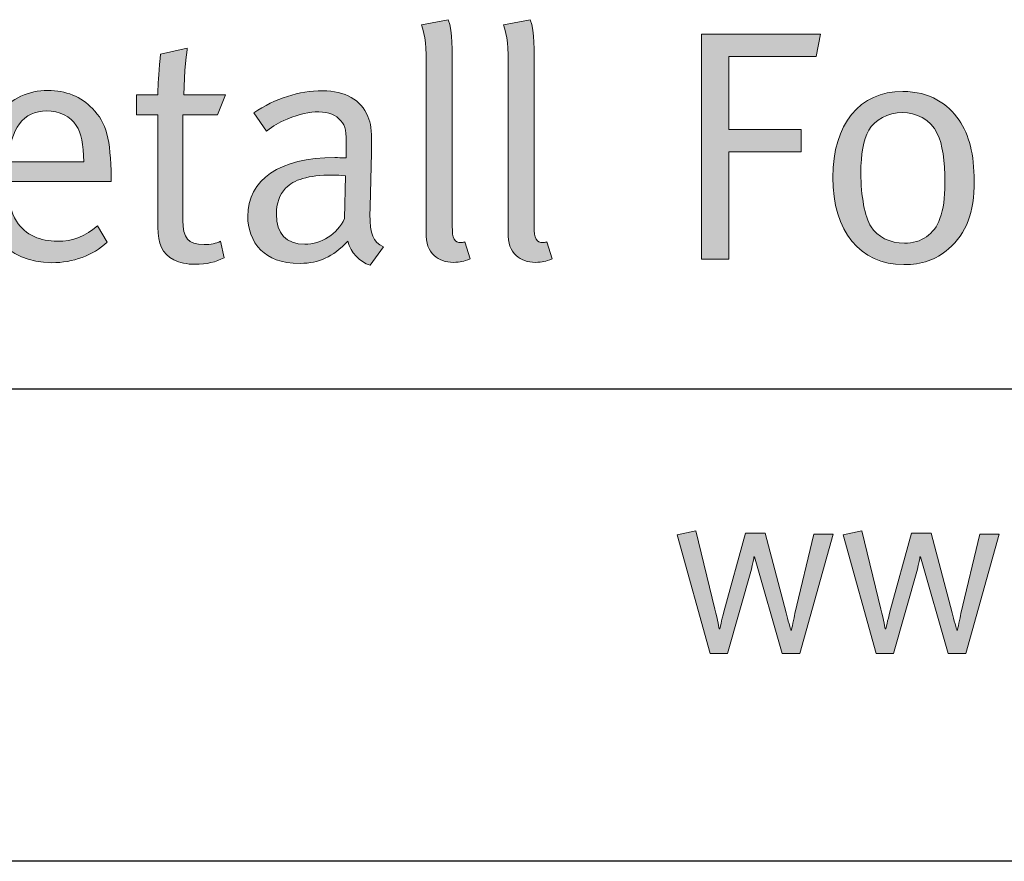
# Model space of a CAD drawing. Units: millimetres. Extents: x 1 to 11443, y 1 to 7861.
# Drawn here: x 7033 to 7319, y 321 to 565 of the extents above; entities that cross this region are included whole.
import ezdxf

# ---------------------------------------------------------------- set-up
doc = ezdxf.new("R2010")
doc.units = ezdxf.units.MM
for name, color, linetype in [('Ebene 1', 7, 'Continuous'), ('LinieM - Logo', 7, 'Continuous'), ('ZEICHENFELD', 7, 'Continuous'), ('ZEICHNUNG', 1, 'Continuous')]:
    doc.layers.add(name, color=color, linetype=linetype)

# ---------------------------------------------------------------- blocks, each defined once
blk = doc.blocks.new('Linie M - Logo')
at = {"layer": 'Ebene 1'}
h = blk.add_hatch(color=253, dxfattribs=at)
h.dxf.hatch_style = 2
edge = h.paths.add_edge_path()
edge.add_spline(control_points=[(30.6839, 6.0624), (30.6839, 6.0624), (30.8773, 6.1006), (30.8773, 6.1006), (30.9083, 6.0099), (30.9059, 5.8763), (30.9059, 5.733), (30.9059, 5.733), (30.9059, 4.6041), (30.9059, 4.6041), (30.9059, 4.511), (30.9202, 4.4848), (30.9727, 4.4848), (30.9799, 4.4848), (30.9966, 4.4896), (30.9966, 4.4896), (30.9966, 4.4896), (31.0347, 4.3678), (31.0347, 4.3678), (30.9871, 4.3464), (30.9655, 4.3415), (30.9155, 4.3415), (30.8558, 4.3415), (30.8104, 4.3582), (30.7747, 4.3917), (30.7317, 4.4299), (30.7174, 4.4752), (30.7174, 4.5611), (30.7174, 4.5611), (30.7174, 5.733), (30.7174, 5.733), (30.7174, 5.912), (30.7125, 5.9789), (30.6839, 6.0624)], knot_values=[0, 0, 0, 0, 1, 1, 1, 2, 2, 2, 3, 3, 3, 4, 4, 4, 5, 5, 5, 6, 6, 6, 7, 7, 7, 8, 8, 8, 9, 9, 9, 10, 10, 10, 11, 11, 11, 11], degree=3, periodic=0)
h = blk.add_hatch(color=253, dxfattribs=at)
h.dxf.hatch_style = 2
edge = h.paths.add_edge_path()
edge.add_spline(control_points=[(31.278, 6.0624), (31.278, 6.0624), (31.4714, 6.1006), (31.4714, 6.1006), (31.5024, 6.0099), (31.5, 5.8763), (31.5, 5.733), (31.5, 5.733), (31.5, 4.6041), (31.5, 4.6041), (31.5, 4.511), (31.5143, 4.4848), (31.5669, 4.4848), (31.5741, 4.4848), (31.5908, 4.4896), (31.5908, 4.4896), (31.5908, 4.4896), (31.6289, 4.3678), (31.6289, 4.3678), (31.5812, 4.3464), (31.5597, 4.3415), (31.5096, 4.3415), (31.45, 4.3415), (31.4045, 4.3582), (31.3688, 4.3917), (31.3258, 4.4299), (31.3115, 4.4752), (31.3115, 4.5611), (31.3115, 4.5611), (31.3115, 5.733), (31.3115, 5.733), (31.3115, 5.912), (31.3067, 5.9789), (31.278, 6.0624)], knot_values=[0, 0, 0, 0, 1, 1, 1, 2, 2, 2, 3, 3, 3, 4, 4, 4, 5, 5, 5, 6, 6, 6, 7, 7, 7, 8, 8, 8, 9, 9, 9, 10, 10, 10, 11, 11, 11, 11], degree=3, periodic=0)
h = blk.add_hatch(color=253, dxfattribs=at)
h.dxf.hatch_style = 2
h.paths.add_polyline_path([(32.7121, 5.9956), (33.5738, 5.9956), (33.5427, 5.8333), (32.9103, 5.8333), (32.9103, 5.3035), (33.4354, 5.3035), (33.4354, 5.1435), (32.9103, 5.1435), (32.9103, 4.3654), (32.7121, 4.3654)])
h = blk.add_hatch(color=253, dxfattribs=at)
h.dxf.hatch_style = 2
edge = h.paths.add_edge_path()
edge.add_spline(control_points=[(29.262, 5.5565), (29.262, 5.5565), (29.2047, 5.4108), (29.2047, 5.4108), (29.2047, 5.4108), (28.9541, 5.4108), (28.9541, 5.4108), (28.9541, 5.4108), (28.9541, 4.647), (28.9541, 4.647), (28.9541, 4.5158), (28.9899, 4.4705), (29.1069, 4.4705), (29.1594, 4.4705), (29.1928, 4.4776), (29.2262, 4.4943), (29.2262, 4.4943), (29.2524, 4.375), (29.2524, 4.375), (29.1928, 4.3439), (29.1259, 4.3272), (29.0424, 4.3272), (28.9804, 4.3272), (28.9326, 4.3392), (28.8873, 4.3607), (28.8038, 4.4013), (28.7727, 4.4776), (28.7727, 4.597), (28.7727, 4.597), (28.7727, 5.4108), (28.7727, 5.4108), (28.7727, 5.4108), (28.6176, 5.4108), (28.6176, 5.4108), (28.6176, 5.4108), (28.6176, 5.5565), (28.6176, 5.5565), (28.6176, 5.5565), (28.7727, 5.5565), (28.7727, 5.5565), (28.7727, 5.5565), (28.7727, 5.5708), (28.7727, 5.5708), (28.7727, 5.6304), (28.7775, 5.6973), (28.7894, 5.819), (28.7894, 5.819), (28.7918, 5.85), (28.7918, 5.85), (28.7918, 5.85), (28.9851, 5.893), (28.9851, 5.893), (28.9851, 5.893), (28.9612, 5.714), (28.9612, 5.5565), (28.9612, 5.5565), (29.262, 5.5565), (29.262, 5.5565)], knot_values=[0, 0, 0, 0, 1, 1, 1, 2, 2, 2, 3, 3, 3, 4, 4, 4, 5, 5, 5, 6, 6, 6, 7, 7, 7, 8, 8, 8, 9, 9, 9, 10, 10, 10, 11, 11, 11, 12, 12, 12, 13, 13, 13, 14, 14, 14, 15, 15, 15, 16, 16, 16, 17, 17, 17, 18, 18, 18, 19, 19, 19, 19], degree=3, periodic=0)
h = blk.add_hatch(color=253, dxfattribs=at)
h.dxf.hatch_style = 2
edge = h.paths.add_edge_path()
edge.add_spline(control_points=[(28.3339, 4.6065), (28.3339, 4.6065), (28.4055, 4.4872), (28.4055, 4.4872), (28.3006, 4.3917), (28.1573, 4.3392), (28.0045, 4.3392), (27.6752, 4.3392), (27.477, 4.5778), (27.477, 4.9717), (27.477, 5.1722), (27.5176, 5.3035), (27.6203, 5.4204), (27.7158, 5.5326), (27.8327, 5.5875), (27.9759, 5.5875), (28.1049, 5.5875), (28.2194, 5.5422), (28.2982, 5.4562), (28.4008, 5.3512), (28.4294, 5.239), (28.4342, 4.9549), (28.4342, 4.9549), (28.4342, 4.9288), (28.4342, 4.9288), (28.4342, 4.9288), (27.6919, 4.9288), (27.6919, 4.9288), (27.6919, 4.9288), (27.6919, 4.9), (27.6919, 4.9), (27.6919, 4.7879), (27.7062, 4.7019), (27.7468, 4.6399), (27.8137, 4.5372), (27.9235, 4.4943), (28.0427, 4.4943), (28.1573, 4.4943), (28.2504, 4.5301), (28.3339, 4.6065)], knot_values=[0, 0, 0, 0, 1, 1, 1, 2, 2, 2, 3, 3, 3, 4, 4, 4, 5, 5, 5, 6, 6, 6, 7, 7, 7, 8, 8, 8, 9, 9, 9, 10, 10, 10, 11, 11, 11, 12, 12, 12, 13, 13, 13, 13], degree=3, periodic=0)
edge = h.paths.add_edge_path()
edge.add_spline(control_points=[(27.6919, 5.0696), (27.6919, 5.0696), (28.2361, 5.0696), (28.2361, 5.0696), (28.2337, 5.1984), (28.217, 5.2772), (28.1812, 5.3345), (28.1406, 5.3989), (28.0571, 5.4395), (27.9664, 5.4395), (27.7969, 5.4395), (27.7015, 5.3153), (27.6919, 5.0696)], knot_values=[0, 0, 0, 0, 1, 1, 1, 2, 2, 2, 3, 3, 3, 4, 4, 4, 4], degree=3, periodic=0)
h = blk.add_hatch(color=253, dxfattribs=at)
h.dxf.hatch_style = 2
edge = h.paths.add_edge_path()
edge.add_spline(control_points=[(29.467, 5.4251), (29.6246, 5.5302), (29.794, 5.5851), (29.9659, 5.5851), (30.1306, 5.5851), (30.2452, 5.5206), (30.2953, 5.3989), (30.3168, 5.3464), (30.3215, 5.3059), (30.3215, 5.1961), (30.3215, 5.1698), (30.3215, 5.1507), (30.3215, 5.1364), (30.3215, 5.1364), (30.3119, 4.7449), (30.3119, 4.7449), (30.3096, 4.7282), (30.3096, 4.7092), (30.3096, 4.69), (30.3096, 4.5445), (30.3311, 4.4919), (30.4074, 4.4537), (30.4074, 4.4537), (30.3119, 4.3201), (30.3119, 4.3201), (30.2308, 4.3464), (30.1711, 4.4108), (30.1497, 4.4943), (30.0351, 4.3798), (29.9421, 4.3344), (29.806, 4.3344), (29.6556, 4.3344), (29.5816, 4.3726), (29.5195, 4.4299), (29.4527, 4.4919), (29.4241, 4.597), (29.4241, 4.6733), (29.4241, 4.9431), (29.6556, 5.1006), (30.0542, 5.1006), (30.0829, 5.1006), (30.0972, 5.1006), (30.1378, 5.0982), (30.1378, 5.0982), (30.1378, 5.1817), (30.1378, 5.1817), (30.1378, 5.2867), (30.1329, 5.3297), (30.0996, 5.3679), (30.0613, 5.4108), (30.0136, 5.4323), (29.9397, 5.4323), (29.8705, 5.4323), (29.7988, 5.418), (29.7105, 5.3798), (29.6389, 5.3512), (29.615, 5.3345), (29.5601, 5.2915), (29.5601, 5.2915), (29.467, 5.4251), (29.467, 5.4251)], knot_values=[0, 0, 0, 0, 1, 1, 1, 2, 2, 2, 3, 3, 3, 4, 4, 4, 5, 5, 5, 6, 6, 6, 7, 7, 7, 8, 8, 8, 9, 9, 9, 10, 10, 10, 11, 11, 11, 12, 12, 12, 13, 13, 13, 14, 14, 14, 15, 15, 15, 16, 16, 16, 17, 17, 17, 18, 18, 18, 19, 19, 19, 20, 20, 20, 20], degree=3, periodic=0)
edge = h.paths.add_edge_path()
edge.add_spline(control_points=[(30.1329, 4.9692), (30.0924, 4.9717), (30.0733, 4.9741), (30.0399, 4.9741), (29.8585, 4.9741), (29.7582, 4.9406), (29.6986, 4.8786), (29.6532, 4.8309), (29.6317, 4.7712), (29.6317, 4.69), (29.6317, 4.5492), (29.7009, 4.4729), (29.837, 4.4729), (29.9587, 4.4729), (30.0709, 4.5468), (30.1258, 4.659), (30.1258, 4.659), (30.1329, 4.9692), (30.1329, 4.9692)], knot_values=[0, 0, 0, 0, 1, 1, 1, 2, 2, 2, 3, 3, 3, 4, 4, 4, 5, 5, 5, 6, 6, 6, 6], degree=3, periodic=0)
h = blk.add_hatch(color=253, dxfattribs=at)
h.dxf.hatch_style = 2
edge = h.paths.add_edge_path()
edge.add_spline(control_points=[(34.1704, 5.5803), (34.3685, 5.5803), (34.4974, 5.4896), (34.5785, 5.3727), (34.6525, 5.2653), (34.6883, 5.1245), (34.6883, 4.9311), (34.6883, 4.6996), (34.6334, 4.554), (34.5022, 4.4394), (34.4091, 4.3582), (34.3112, 4.3249), (34.1775, 4.3249), (33.8601, 4.3249), (33.6644, 4.5659), (33.6644, 4.9574), (33.6644, 5.344), (33.8577, 5.5803), (34.1704, 5.5803)], knot_values=[0, 0, 0, 0, 1, 1, 1, 2, 2, 2, 3, 3, 3, 4, 4, 4, 5, 5, 5, 6, 6, 6, 6], degree=3, periodic=0)
edge = h.paths.add_edge_path()
edge.add_spline(control_points=[(34.168, 5.4275), (34.063, 5.4275), (33.9675, 5.3751), (33.9246, 5.2987), (33.8863, 5.2247), (33.8673, 5.1292), (33.8673, 4.9884), (33.8673, 4.8213), (33.8959, 4.6733), (33.9412, 4.5994), (33.9842, 4.5278), (34.0797, 4.48), (34.1824, 4.48), (34.3065, 4.48), (34.3995, 4.5445), (34.4401, 4.659), (34.4664, 4.733), (34.4759, 4.7998), (34.4759, 4.9168), (34.4759, 5.0839), (34.4592, 5.1961), (34.421, 5.2748), (34.3709, 5.3798), (34.2659, 5.4275), (34.168, 5.4275)], knot_values=[0, 0, 0, 0, 1, 1, 1, 2, 2, 2, 3, 3, 3, 4, 4, 4, 5, 5, 5, 6, 6, 6, 7, 7, 7, 8, 8, 8, 8], degree=3, periodic=0)
h = blk.add_hatch(color=253, dxfattribs=at)
h.dxf.hatch_style = 2
edge = h.paths.add_edge_path()
edge.add_spline(control_points=[(32.5367, 2.3665), (32.5367, 2.3665), (32.6713, 2.3959), (32.6713, 2.3959), (32.6713, 2.3959), (32.8094, 1.8278), (32.8094, 1.8278), (32.8285, 1.7485), (32.8406, 1.6846), (32.8406, 1.6846), (32.8406, 1.6846), (32.8457, 1.6846), (32.8457, 1.6846), (32.8457, 1.6846), (32.8578, 1.7467), (32.8751, 1.8089), (32.8751, 1.8089), (33.0304, 2.3786), (33.0304, 2.3786), (33.0304, 2.3786), (33.1737, 2.3786), (33.1737, 2.3786), (33.1737, 2.3786), (33.3257, 1.802), (33.3257, 1.802), (33.3377, 1.7536), (33.3585, 1.6794), (33.3602, 1.676), (33.3602, 1.676), (33.3637, 1.676), (33.3637, 1.676), (33.3654, 1.6794), (33.3826, 1.764), (33.3896, 1.7951), (33.3896, 1.7951), (33.5259, 2.3717), (33.5259, 2.3717), (33.5259, 2.3717), (33.6675, 2.3717), (33.6675, 2.3717), (33.6675, 2.3717), (33.4241, 1.5067), (33.4241, 1.5067), (33.4241, 1.5067), (33.2963, 1.5067), (33.2963, 1.5067), (33.2963, 1.5067), (33.0961, 2.2059), (33.0961, 2.2059), (33.0961, 2.2059), (33.0926, 2.2059), (33.0926, 2.2059), (33.0926, 2.2059), (33.0823, 2.1455), (33.0736, 2.1179), (33.0736, 2.1179), (32.901, 1.5067), (32.901, 1.5067), (32.901, 1.5067), (32.775, 1.5067), (32.775, 1.5067), (32.775, 1.5067), (32.5367, 2.3665), (32.5367, 2.3665)], knot_values=[0, 0, 0, 0, 1, 1, 1, 2, 2, 2, 3, 3, 3, 4, 4, 4, 5, 5, 5, 6, 6, 6, 7, 7, 7, 8, 8, 8, 9, 9, 9, 10, 10, 10, 11, 11, 11, 12, 12, 12, 13, 13, 13, 14, 14, 14, 15, 15, 15, 16, 16, 16, 17, 17, 17, 18, 18, 18, 19, 19, 19, 20, 20, 20, 21, 21, 21, 21], degree=3, periodic=0)
h = blk.add_hatch(color=253, dxfattribs=at)
h.dxf.hatch_style = 2
edge = h.paths.add_edge_path()
edge.add_spline(control_points=[(33.7398, 2.3665), (33.7398, 2.3665), (33.8744, 2.3959), (33.8744, 2.3959), (33.8744, 2.3959), (34.0125, 1.8278), (34.0125, 1.8278), (34.0316, 1.7485), (34.0436, 1.6846), (34.0436, 1.6846), (34.0436, 1.6846), (34.0488, 1.6846), (34.0488, 1.6846), (34.0488, 1.6846), (34.0609, 1.7467), (34.0782, 1.8089), (34.0782, 1.8089), (34.2335, 2.3786), (34.2335, 2.3786), (34.2335, 2.3786), (34.3768, 2.3786), (34.3768, 2.3786), (34.3768, 2.3786), (34.5288, 1.802), (34.5288, 1.802), (34.5408, 1.7536), (34.5615, 1.6794), (34.5633, 1.676), (34.5633, 1.676), (34.5668, 1.676), (34.5668, 1.676), (34.5685, 1.6794), (34.5857, 1.764), (34.5926, 1.7951), (34.5926, 1.7951), (34.729, 2.3717), (34.729, 2.3717), (34.729, 2.3717), (34.8706, 2.3717), (34.8706, 2.3717), (34.8706, 2.3717), (34.6272, 1.5067), (34.6272, 1.5067), (34.6272, 1.5067), (34.4994, 1.5067), (34.4994, 1.5067), (34.4994, 1.5067), (34.2992, 2.2059), (34.2992, 2.2059), (34.2992, 2.2059), (34.2957, 2.2059), (34.2957, 2.2059), (34.2957, 2.2059), (34.2854, 2.1455), (34.2767, 2.1179), (34.2767, 2.1179), (34.1041, 1.5067), (34.1041, 1.5067), (34.1041, 1.5067), (33.9781, 1.5067), (33.9781, 1.5067), (33.9781, 1.5067), (33.7398, 2.3665), (33.7398, 2.3665)], knot_values=[0, 0, 0, 0, 1, 1, 1, 2, 2, 2, 3, 3, 3, 4, 4, 4, 5, 5, 5, 6, 6, 6, 7, 7, 7, 8, 8, 8, 9, 9, 9, 10, 10, 10, 11, 11, 11, 12, 12, 12, 13, 13, 13, 14, 14, 14, 15, 15, 15, 16, 16, 16, 17, 17, 17, 18, 18, 18, 19, 19, 19, 20, 20, 20, 21, 21, 21, 21], degree=3, periodic=0)
at = {"layer": 'Ebene 1', "color": 253, "lineweight": 0}
blk.add_lwpolyline([(32.7121, 5.9956), (33.5738, 5.9956), (33.5427, 5.8333), (32.9103, 5.8333), (32.9103, 5.3035), (33.4354, 5.3035), (33.4354, 5.1435), (32.9103, 5.1435), (32.9103, 4.3654), (32.7121, 4.3654), (32.7121, 5.9956)], dxfattribs=at)
for points, knots in [([(30.6839, 6.0624), (30.6839, 6.0624), (30.8773, 6.1006), (30.8773, 6.1006), (30.9083, 6.0099), (30.9059, 5.8763), (30.9059, 5.733), (30.9059, 5.733), (30.9059, 4.6041), (30.9059, 4.6041), (30.9059, 4.511), (30.9202, 4.4848), (30.9727, 4.4848), (30.9799, 4.4848), (30.9966, 4.4896), (30.9966, 4.4896), (30.9966, 4.4896), (31.0347, 4.3678), (31.0347, 4.3678), (30.9871, 4.3464), (30.9655, 4.3415), (30.9155, 4.3415), (30.8558, 4.3415), (30.8104, 4.3582), (30.7747, 4.3917), (30.7317, 4.4299), (30.7174, 4.4752), (30.7174, 4.5611), (30.7174, 4.5611), (30.7174, 5.733), (30.7174, 5.733), (30.7174, 5.912), (30.7125, 5.9789), (30.6839, 6.0624)], [0, 0, 0, 0, 1, 1, 1, 2, 2, 2, 3, 3, 3, 4, 4, 4, 5, 5, 5, 6, 6, 6, 7, 7, 7, 8, 8, 8, 9, 9, 9, 10, 10, 10, 11, 11, 11, 11]), ([(31.278, 6.0624), (31.278, 6.0624), (31.4714, 6.1006), (31.4714, 6.1006), (31.5024, 6.0099), (31.5, 5.8763), (31.5, 5.733), (31.5, 5.733), (31.5, 4.6041), (31.5, 4.6041), (31.5, 4.511), (31.5143, 4.4848), (31.5669, 4.4848), (31.5741, 4.4848), (31.5908, 4.4896), (31.5908, 4.4896), (31.5908, 4.4896), (31.6289, 4.3678), (31.6289, 4.3678), (31.5812, 4.3464), (31.5597, 4.3415), (31.5096, 4.3415), (31.45, 4.3415), (31.4045, 4.3582), (31.3688, 4.3917), (31.3258, 4.4299), (31.3115, 4.4752), (31.3115, 4.5611), (31.3115, 4.5611), (31.3115, 5.733), (31.3115, 5.733), (31.3115, 5.912), (31.3067, 5.9789), (31.278, 6.0624)], [0, 0, 0, 0, 1, 1, 1, 2, 2, 2, 3, 3, 3, 4, 4, 4, 5, 5, 5, 6, 6, 6, 7, 7, 7, 8, 8, 8, 9, 9, 9, 10, 10, 10, 11, 11, 11, 11]), ([(29.262, 5.5565), (29.262, 5.5565), (29.2047, 5.4108), (29.2047, 5.4108), (29.2047, 5.4108), (28.9541, 5.4108), (28.9541, 5.4108), (28.9541, 5.4108), (28.9541, 4.647), (28.9541, 4.647), (28.9541, 4.5158), (28.9899, 4.4705), (29.1069, 4.4705), (29.1594, 4.4705), (29.1928, 4.4776), (29.2262, 4.4943), (29.2262, 4.4943), (29.2524, 4.375), (29.2524, 4.375), (29.1928, 4.3439), (29.1259, 4.3272), (29.0424, 4.3272), (28.9804, 4.3272), (28.9326, 4.3392), (28.8873, 4.3607), (28.8038, 4.4013), (28.7727, 4.4776), (28.7727, 4.597), (28.7727, 4.597), (28.7727, 5.4108), (28.7727, 5.4108), (28.7727, 5.4108), (28.6176, 5.4108), (28.6176, 5.4108), (28.6176, 5.4108), (28.6176, 5.5565), (28.6176, 5.5565), (28.6176, 5.5565), (28.7727, 5.5565), (28.7727, 5.5565), (28.7727, 5.5565), (28.7727, 5.5708), (28.7727, 5.5708), (28.7727, 5.6304), (28.7775, 5.6973), (28.7894, 5.819), (28.7894, 5.819), (28.7918, 5.85), (28.7918, 5.85), (28.7918, 5.85), (28.9851, 5.893), (28.9851, 5.893), (28.9851, 5.893), (28.9612, 5.714), (28.9612, 5.5565), (28.9612, 5.5565), (29.262, 5.5565), (29.262, 5.5565)], [0, 0, 0, 0, 1, 1, 1, 2, 2, 2, 3, 3, 3, 4, 4, 4, 5, 5, 5, 6, 6, 6, 7, 7, 7, 8, 8, 8, 9, 9, 9, 10, 10, 10, 11, 11, 11, 12, 12, 12, 13, 13, 13, 14, 14, 14, 15, 15, 15, 16, 16, 16, 17, 17, 17, 18, 18, 18, 19, 19, 19, 19]), ([(28.3339, 4.6065), (28.3339, 4.6065), (28.4055, 4.4872), (28.4055, 4.4872), (28.3006, 4.3917), (28.1573, 4.3392), (28.0045, 4.3392), (27.6752, 4.3392), (27.477, 4.5778), (27.477, 4.9717), (27.477, 5.1722), (27.5176, 5.3035), (27.6203, 5.4204), (27.7158, 5.5326), (27.8327, 5.5875), (27.9759, 5.5875), (28.1049, 5.5875), (28.2194, 5.5422), (28.2982, 5.4562), (28.4008, 5.3512), (28.4294, 5.239), (28.4342, 4.9549), (28.4342, 4.9549), (28.4342, 4.9288), (28.4342, 4.9288), (28.4342, 4.9288), (27.6919, 4.9288), (27.6919, 4.9288), (27.6919, 4.9288), (27.6919, 4.9), (27.6919, 4.9), (27.6919, 4.7879), (27.7062, 4.7019), (27.7468, 4.6399), (27.8137, 4.5372), (27.9235, 4.4943), (28.0427, 4.4943), (28.1573, 4.4943), (28.2504, 4.5301), (28.3339, 4.6065)], [0, 0, 0, 0, 1, 1, 1, 2, 2, 2, 3, 3, 3, 4, 4, 4, 5, 5, 5, 6, 6, 6, 7, 7, 7, 8, 8, 8, 9, 9, 9, 10, 10, 10, 11, 11, 11, 12, 12, 12, 13, 13, 13, 13]), ([(29.467, 5.4251), (29.6246, 5.5302), (29.794, 5.5851), (29.9659, 5.5851), (30.1306, 5.5851), (30.2452, 5.5206), (30.2953, 5.3989), (30.3168, 5.3464), (30.3215, 5.3059), (30.3215, 5.1961), (30.3215, 5.1698), (30.3215, 5.1507), (30.3215, 5.1364), (30.3215, 5.1364), (30.3119, 4.7449), (30.3119, 4.7449), (30.3096, 4.7282), (30.3096, 4.7092), (30.3096, 4.69), (30.3096, 4.5445), (30.3311, 4.4919), (30.4074, 4.4537), (30.4074, 4.4537), (30.3119, 4.3201), (30.3119, 4.3201), (30.2308, 4.3464), (30.1711, 4.4108), (30.1497, 4.4943), (30.0351, 4.3798), (29.9421, 4.3344), (29.806, 4.3344), (29.6556, 4.3344), (29.5816, 4.3726), (29.5195, 4.4299), (29.4527, 4.4919), (29.4241, 4.597), (29.4241, 4.6733), (29.4241, 4.9431), (29.6556, 5.1006), (30.0542, 5.1006), (30.0829, 5.1006), (30.0972, 5.1006), (30.1378, 5.0982), (30.1378, 5.0982), (30.1378, 5.1817), (30.1378, 5.1817), (30.1378, 5.2867), (30.1329, 5.3297), (30.0996, 5.3679), (30.0613, 5.4108), (30.0136, 5.4323), (29.9397, 5.4323), (29.8705, 5.4323), (29.7988, 5.418), (29.7105, 5.3798), (29.6389, 5.3512), (29.615, 5.3345), (29.5601, 5.2915), (29.5601, 5.2915), (29.467, 5.4251), (29.467, 5.4251)], [0, 0, 0, 0, 1, 1, 1, 2, 2, 2, 3, 3, 3, 4, 4, 4, 5, 5, 5, 6, 6, 6, 7, 7, 7, 8, 8, 8, 9, 9, 9, 10, 10, 10, 11, 11, 11, 12, 12, 12, 13, 13, 13, 14, 14, 14, 15, 15, 15, 16, 16, 16, 17, 17, 17, 18, 18, 18, 19, 19, 19, 20, 20, 20, 20]), ([(34.1704, 5.5803), (34.3685, 5.5803), (34.4974, 5.4896), (34.5785, 5.3727), (34.6525, 5.2653), (34.6883, 5.1245), (34.6883, 4.9311), (34.6883, 4.6996), (34.6334, 4.554), (34.5022, 4.4394), (34.4091, 4.3582), (34.3112, 4.3249), (34.1775, 4.3249), (33.8601, 4.3249), (33.6644, 4.5659), (33.6644, 4.9574), (33.6644, 5.344), (33.8577, 5.5803), (34.1704, 5.5803)], [0, 0, 0, 0, 1, 1, 1, 2, 2, 2, 3, 3, 3, 4, 4, 4, 5, 5, 5, 6, 6, 6, 6]), ([(27.6919, 5.0696), (27.6919, 5.0696), (28.2361, 5.0696), (28.2361, 5.0696), (28.2337, 5.1984), (28.217, 5.2772), (28.1812, 5.3345), (28.1406, 5.3989), (28.0571, 5.4395), (27.9664, 5.4395), (27.7969, 5.4395), (27.7015, 5.3153), (27.6919, 5.0696)], [0, 0, 0, 0, 1, 1, 1, 2, 2, 2, 3, 3, 3, 4, 4, 4, 4]), ([(34.168, 5.4275), (34.063, 5.4275), (33.9675, 5.3751), (33.9246, 5.2987), (33.8863, 5.2247), (33.8673, 5.1292), (33.8673, 4.9884), (33.8673, 4.8213), (33.8959, 4.6733), (33.9412, 4.5994), (33.9842, 4.5278), (34.0797, 4.48), (34.1824, 4.48), (34.3065, 4.48), (34.3995, 4.5445), (34.4401, 4.659), (34.4664, 4.733), (34.4759, 4.7998), (34.4759, 4.9168), (34.4759, 5.0839), (34.4592, 5.1961), (34.421, 5.2748), (34.3709, 5.3798), (34.2659, 5.4275), (34.168, 5.4275)], [0, 0, 0, 0, 1, 1, 1, 2, 2, 2, 3, 3, 3, 4, 4, 4, 5, 5, 5, 6, 6, 6, 7, 7, 7, 8, 8, 8, 8]), ([(30.1329, 4.9692), (30.0924, 4.9717), (30.0733, 4.9741), (30.0399, 4.9741), (29.8585, 4.9741), (29.7582, 4.9406), (29.6986, 4.8786), (29.6532, 4.8309), (29.6317, 4.7712), (29.6317, 4.69), (29.6317, 4.5492), (29.7009, 4.4729), (29.837, 4.4729), (29.9587, 4.4729), (30.0709, 4.5468), (30.1258, 4.659), (30.1258, 4.659), (30.1329, 4.9692), (30.1329, 4.9692)], [0, 0, 0, 0, 1, 1, 1, 2, 2, 2, 3, 3, 3, 4, 4, 4, 5, 5, 5, 6, 6, 6, 6]), ([(32.5367, 2.3665), (32.5367, 2.3665), (32.6713, 2.3959), (32.6713, 2.3959), (32.6713, 2.3959), (32.8094, 1.8278), (32.8094, 1.8278), (32.8285, 1.7485), (32.8406, 1.6846), (32.8406, 1.6846), (32.8406, 1.6846), (32.8457, 1.6846), (32.8457, 1.6846), (32.8457, 1.6846), (32.8578, 1.7467), (32.8751, 1.8089), (32.8751, 1.8089), (33.0304, 2.3786), (33.0304, 2.3786), (33.0304, 2.3786), (33.1737, 2.3786), (33.1737, 2.3786), (33.1737, 2.3786), (33.3257, 1.802), (33.3257, 1.802), (33.3377, 1.7536), (33.3585, 1.6794), (33.3602, 1.676), (33.3602, 1.676), (33.3637, 1.676), (33.3637, 1.676), (33.3654, 1.6794), (33.3826, 1.764), (33.3896, 1.7951), (33.3896, 1.7951), (33.5259, 2.3717), (33.5259, 2.3717), (33.5259, 2.3717), (33.6675, 2.3717), (33.6675, 2.3717), (33.6675, 2.3717), (33.4241, 1.5067), (33.4241, 1.5067), (33.4241, 1.5067), (33.2963, 1.5067), (33.2963, 1.5067), (33.2963, 1.5067), (33.0961, 2.2059), (33.0961, 2.2059), (33.0961, 2.2059), (33.0926, 2.2059), (33.0926, 2.2059), (33.0926, 2.2059), (33.0823, 2.1455), (33.0736, 2.1179), (33.0736, 2.1179), (32.901, 1.5067), (32.901, 1.5067), (32.901, 1.5067), (32.775, 1.5067), (32.775, 1.5067), (32.775, 1.5067), (32.5367, 2.3665), (32.5367, 2.3665)], [0, 0, 0, 0, 1, 1, 1, 2, 2, 2, 3, 3, 3, 4, 4, 4, 5, 5, 5, 6, 6, 6, 7, 7, 7, 8, 8, 8, 9, 9, 9, 10, 10, 10, 11, 11, 11, 12, 12, 12, 13, 13, 13, 14, 14, 14, 15, 15, 15, 16, 16, 16, 17, 17, 17, 18, 18, 18, 19, 19, 19, 20, 20, 20, 21, 21, 21, 21]), ([(33.7398, 2.3665), (33.7398, 2.3665), (33.8744, 2.3959), (33.8744, 2.3959), (33.8744, 2.3959), (34.0125, 1.8278), (34.0125, 1.8278), (34.0316, 1.7485), (34.0436, 1.6846), (34.0436, 1.6846), (34.0436, 1.6846), (34.0488, 1.6846), (34.0488, 1.6846), (34.0488, 1.6846), (34.0609, 1.7467), (34.0782, 1.8089), (34.0782, 1.8089), (34.2335, 2.3786), (34.2335, 2.3786), (34.2335, 2.3786), (34.3768, 2.3786), (34.3768, 2.3786), (34.3768, 2.3786), (34.5288, 1.802), (34.5288, 1.802), (34.5408, 1.7536), (34.5615, 1.6794), (34.5633, 1.676), (34.5633, 1.676), (34.5668, 1.676), (34.5668, 1.676), (34.5685, 1.6794), (34.5857, 1.764), (34.5926, 1.7951), (34.5926, 1.7951), (34.729, 2.3717), (34.729, 2.3717), (34.729, 2.3717), (34.8706, 2.3717), (34.8706, 2.3717), (34.8706, 2.3717), (34.6272, 1.5067), (34.6272, 1.5067), (34.6272, 1.5067), (34.4994, 1.5067), (34.4994, 1.5067), (34.4994, 1.5067), (34.2992, 2.2059), (34.2992, 2.2059), (34.2992, 2.2059), (34.2957, 2.2059), (34.2957, 2.2059), (34.2957, 2.2059), (34.2854, 2.1455), (34.2767, 2.1179), (34.2767, 2.1179), (34.1041, 1.5067), (34.1041, 1.5067), (34.1041, 1.5067), (33.9781, 1.5067), (33.9781, 1.5067), (33.9781, 1.5067), (33.7398, 2.3665), (33.7398, 2.3665)], [0, 0, 0, 0, 1, 1, 1, 2, 2, 2, 3, 3, 3, 4, 4, 4, 5, 5, 5, 6, 6, 6, 7, 7, 7, 8, 8, 8, 9, 9, 9, 10, 10, 10, 11, 11, 11, 12, 12, 12, 13, 13, 13, 14, 14, 14, 15, 15, 15, 16, 16, 16, 17, 17, 17, 18, 18, 18, 19, 19, 19, 20, 20, 20, 21, 21, 21, 21])]:
    blk.add_open_spline(points, degree=3, knots=knots, dxfattribs=at)
at = {"layer": 'LinieM - Logo', "color": 253}
blk.add_open_spline([(48, 3.4231), (41.7765, 3.4231), (25.5963, 3.4231), (25.5963, 3.4231), (22.4728, 3.4231), (20.9416, 1.1366), (15.7565, 1.0615), (11.9899, 1.0071), (9.2263, 3.4231), (6.3106, 3.4231), (6.3106, 3.4231), (2.3993, 3.4231), (2.3993, 3.4231)], degree=3, knots=[0.192318, 0.192318, 0.192318, 0.192318, 1, 1, 1, 2, 2, 2, 3, 3, 3, 4, 4, 4, 4], dxfattribs=at)
blk = doc.blocks.new('Textfeld')
at = {"layer": 'ZEICHENFELD'}
blk.add_line((-90, 8), (-138, 8), dxfattribs=at)
at = {"layer": 'ZEICHNUNG'}
blk.add_blockref('Linie M - Logo', (-138, 8), dxfattribs=at)

msp = doc.modelspace()

# ---------------------------------------------------------------- block references
at = {"layer": 'ZEICHNUNG', "xscale": 40, "yscale": 40, "zscale": 40}
msp.add_blockref('Textfeld', (11442.5, 1.24), dxfattribs=at)

doc.saveas('drawing.dxf')
